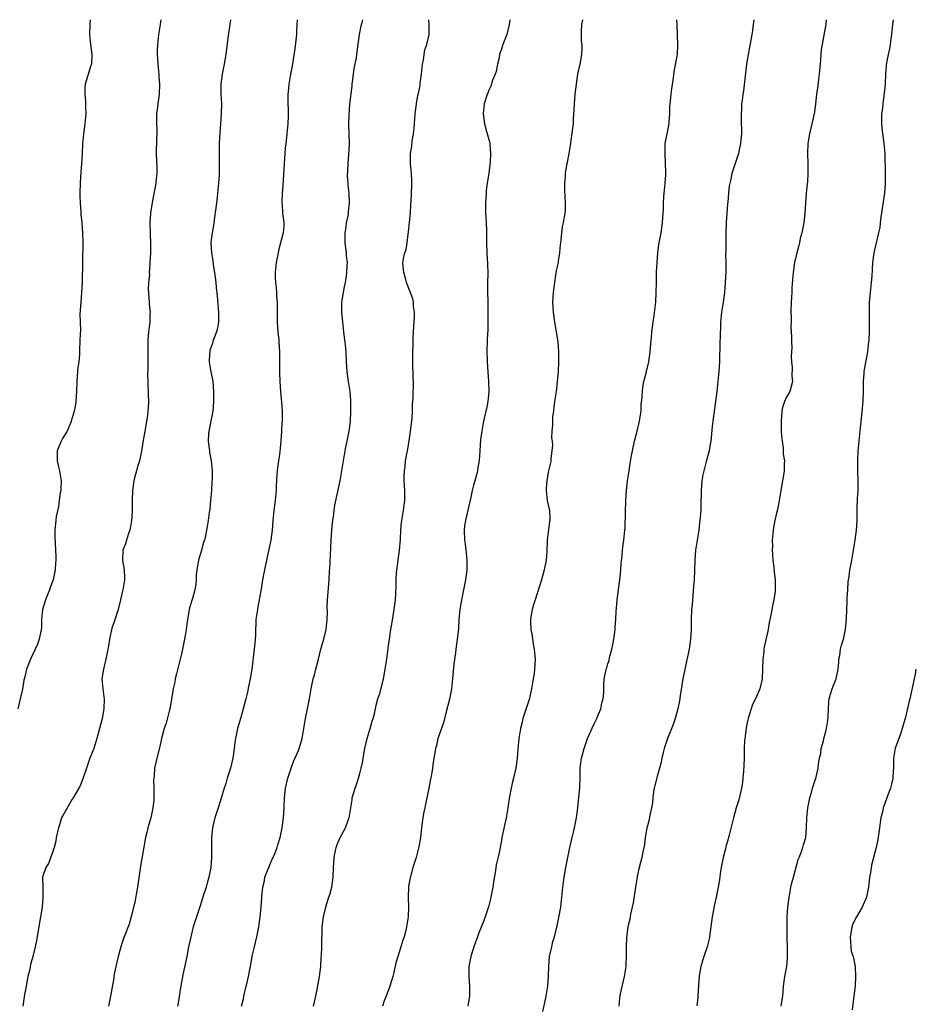
# Model space of a CAD drawing. Units: inches. Extents: x 2580000 to 2583000, y 1551000 to 1554000.
# Drawn here: x 2580556 to 2580737, y 1553801 to 1554000 of the extents above; entities that cross this region are included whole.
import ezdxf

# ---------------------------------------------------------------- set-up
doc = ezdxf.new("R2010")
doc.units = ezdxf.units.IN
doc.header["$MEASUREMENT"] = 0
doc.layers.add('LD25801551_10ft', color=141, linetype='Continuous')

msp = doc.modelspace()

# ---------------------------------------------------------------- linework, layer by layer
at = {"layer": 'LD25801551_10ft'}
for points, elevation in [([(2580570.63, 1554000), (2580570.55, 1553999), (2580570.49, 1553997), (2580570.66, 1553995), (2580570.92, 1553993), (2580570.84, 1553991), (2580570.74, 1553990.74), (2580569.58, 1553987), (2580569.53, 1553986.47), (2580569.5, 1553985), (2580569.64, 1553983.64), (2580569.66, 1553983), (2580569.65, 1553982.35), (2580569.7, 1553981), (2580569.54, 1553979), (2580569.24, 1553977), (2580569.02, 1553974.98), (2580568.96, 1553972.96), (2580568.87, 1553971), (2580568.73, 1553969.27), (2580568.57, 1553967), (2580568.5, 1553965), (2580568.49, 1553964.49), (2580568.55, 1553963), (2580568.72, 1553961.28), (2580568.73, 1553960.73), (2580568.92, 1553959), (2580569.04, 1553957), (2580569.09, 1553955.09), (2580569.06, 1553951.06), (2580568.96, 1553947), (2580568.87, 1553945), (2580568.71, 1553943), (2580568.54, 1553940.54), (2580568.55, 1553939), (2580568.62, 1553937.38), (2580568.55, 1553936.55), (2580568.54, 1553935.36), (2580568.54, 1553935), (2580568.45, 1553933.55), (2580568.44, 1553933), (2580568.46, 1553932.46), (2580568.29, 1553931), (2580568.09, 1553929.91), (2580568.07, 1553929), (2580568.01, 1553928.01), (2580567.91, 1553927), (2580567.84, 1553925), (2580567.69, 1553923), (2580567.61, 1553922.39), (2580567.35, 1553921), (2580566.8, 1553919), (2580566.6, 1553918.6), (2580565.95, 1553917), (2580565, 1553915.53), (2580564.72, 1553915), (2580563.94, 1553913), (2580563.96, 1553911.96), (2580563.94, 1553911), (2580564.21, 1553909.79), (2580564.43, 1553909), (2580564.72, 1553907), (2580564.67, 1553905.33), (2580564.65, 1553905), (2580564.58, 1553904.58), (2580564.37, 1553903), (2580564.18, 1553901.82), (2580563.76, 1553899.76), (2580563.65, 1553899), (2580563.63, 1553898.37), (2580563.44, 1553897), (2580563.45, 1553895.45), (2580563.51, 1553894.49), (2580563.63, 1553893), (2580563.69, 1553891.69), (2580563.69, 1553891), (2580563.62, 1553890.38), (2580563.53, 1553889), (2580563.11, 1553887), (2580562.54, 1553885.46), (2580562.4, 1553885), (2580562.01, 1553884.01), (2580561.57, 1553883), (2580560.98, 1553881.02), (2580560.8, 1553879), (2580560.78, 1553877.22), (2580560.73, 1553877), (2580560.62, 1553876.62), (2580560.29, 1553875), (2580559.96, 1553874.04), (2580559.52, 1553873), (2580558.59, 1553871), (2580558.32, 1553870.32), (2580557.75, 1553869), (2580557.42, 1553867.42), (2580557.22, 1553866.78), (2580556.95, 1553864.95), (2580556.51, 1553863), (2580556, 1553861)], 7860), ([(2580584.83, 1554000), (2580584.7, 1553999), (2580584.4, 1553997), (2580584.17, 1553995), (2580584.12, 1553993.88), (2580584.12, 1553993), (2580584.19, 1553992.19), (2580584.24, 1553991), (2580584.46, 1553989), (2580584.48, 1553988.48), (2580584.61, 1553987), (2580584.52, 1553985), (2580584.22, 1553983), (2580584.09, 1553981.91), (2580584.01, 1553981), (2580584, 1553979), (2580584.02, 1553977.98), (2580584.02, 1553977), (2580583.98, 1553975.98), (2580583.92, 1553973), (2580584.03, 1553969.97), (2580584.03, 1553969), (2580583.91, 1553967.91), (2580583.85, 1553967), (2580583.73, 1553966.27), (2580583.12, 1553963.12), (2580582.77, 1553961), (2580582.61, 1553959), (2580582.68, 1553957), (2580582.67, 1553956.67), (2580582.77, 1553955), (2580582.77, 1553953.23), (2580582.74, 1553953), (2580582.63, 1553951), (2580582.66, 1553950.66), (2580582.51, 1553949), (2580582.56, 1553948.56), (2580582.39, 1553947), (2580582.32, 1553945.68), (2580582.52, 1553943), (2580582.53, 1553942.53), (2580582.68, 1553941), (2580582.66, 1553940.66), (2580582.63, 1553939), (2580582.46, 1553937.54), (2580582.38, 1553937), (2580582.25, 1553935.36), (2580582.22, 1553935), (2580582.22, 1553934.22), (2580582.24, 1553933), (2580582.23, 1553932.23), (2580582.25, 1553931), (2580582.24, 1553929.76), (2580582.19, 1553928.19), (2580582.21, 1553927), (2580582.2, 1553926.2), (2580582.3, 1553925), (2580582.28, 1553924.28), (2580582.37, 1553923), (2580582.33, 1553921.67), (2580582.26, 1553921), (2580582.13, 1553920.13), (2580581.99, 1553919), (2580581.75, 1553917.75), (2580581.23, 1553914.77), (2580580.97, 1553912.97), (2580580.52, 1553911), (2580580.12, 1553909.88), (2580579.93, 1553909), (2580579.57, 1553907.57), (2580579.4, 1553907), (2580579.12, 1553905), (2580579.09, 1553903.09), (2580579.1, 1553902.9), (2580579.1, 1553901), (2580579, 1553899.61), (2580578.95, 1553899), (2580578.66, 1553897.34), (2580578.58, 1553897), (2580578.32, 1553896.32), (2580577.93, 1553895), (2580577.73, 1553894.27), (2580577.2, 1553893), (2580577.1, 1553891), (2580577.11, 1553890.89), (2580577.45, 1553889), (2580577.54, 1553887.54), (2580577.53, 1553887), (2580577.21, 1553885), (2580577, 1553884.19), (2580576.73, 1553883), (2580576.22, 1553881), (2580575.46, 1553878.54), (2580575, 1553877.23), (2580574.92, 1553876.92), (2580574.5, 1553875), (2580574.31, 1553873.69), (2580573.93, 1553871.93), (2580573.77, 1553871), (2580573.27, 1553869), (2580572.98, 1553867), (2580573.15, 1553865), (2580573.38, 1553863.38), (2580573.41, 1553863), (2580573.38, 1553861), (2580573.03, 1553859), (2580571.94, 1553855), (2580571.31, 1553853), (2580571, 1553852.17), (2580570.54, 1553851), (2580569.84, 1553849), (2580569.27, 1553847.27), (2580569.15, 1553846.84), (2580568.55, 1553845.45), (2580568.34, 1553845), (2580567.17, 1553843), (2580567, 1553842.77), (2580565, 1553839.31), (2580564.85, 1553839), (2580564.4, 1553837.6), (2580564.18, 1553837), (2580563.91, 1553835.91), (2580563.75, 1553835), (2580563.69, 1553834.31), (2580563.32, 1553833), (2580563, 1553832.01), (2580562.21, 1553829.79), (2580561.65, 1553829), (2580561.01, 1553827), (2580561.02, 1553825), (2580561.08, 1553823.08), (2580560.91, 1553821), (2580560.6, 1553819), (2580559.75, 1553814.25), (2580559.49, 1553813), (2580559.02, 1553811.02), (2580558.58, 1553809.42), (2580558.4, 1553808.4), (2580558.06, 1553807), (2580557.66, 1553805), (2580557.38, 1553803.38), (2580557.02, 1553801)], 7870), ([(2580598.87, 1554000), (2580598.74, 1553999), (2580598.37, 1553996.37), (2580597.96, 1553993), (2580597.62, 1553991), (2580597.23, 1553989), (2580596.97, 1553987), (2580596.97, 1553985), (2580597.06, 1553983.06), (2580597.04, 1553981.04), (2580596.9, 1553979), (2580596.76, 1553977.24), (2580596.64, 1553975), (2580596.63, 1553973.37), (2580596.59, 1553972.59), (2580596.64, 1553971), (2580596.65, 1553969.35), (2580596.62, 1553968.62), (2580596.51, 1553967), (2580596.34, 1553965.66), (2580596.3, 1553965), (2580596.22, 1553964.22), (2580596.07, 1553963), (2580595.97, 1553962.03), (2580595.64, 1553959.64), (2580595.57, 1553959), (2580595.5, 1553958.5), (2580595.2, 1553957), (2580595, 1553955.59), (2580594.93, 1553955), (2580595.05, 1553953), (2580595.35, 1553951.35), (2580595.43, 1553950.57), (2580595.68, 1553949), (2580595.94, 1553947), (2580596.03, 1553945.97), (2580596.23, 1553944.23), (2580596.49, 1553941), (2580596.47, 1553940.47), (2580596.47, 1553939), (2580596.25, 1553937.75), (2580596.05, 1553937), (2580595.47, 1553935.47), (2580595.43, 1553935.36), (2580595.32, 1553935), (2580595.26, 1553934.74), (2580595, 1553934), (2580594.76, 1553933.24), (2580594.71, 1553933), (2580594.69, 1553932.69), (2580594.63, 1553931), (2580594.95, 1553928.95), (2580595.32, 1553927), (2580595.47, 1553925), (2580595.5, 1553923), (2580595.34, 1553921), (2580594.54, 1553917), (2580594.49, 1553916.49), (2580594.41, 1553915), (2580594.64, 1553913), (2580594.7, 1553912.7), (2580595, 1553911), (2580595.2, 1553909), (2580595.21, 1553907.21), (2580595.17, 1553906.83), (2580595.07, 1553905), (2580594.9, 1553903), (2580594.72, 1553901.28), (2580594.6, 1553900.6), (2580594.41, 1553899), (2580594.23, 1553897.77), (2580593.85, 1553895.85), (2580593.64, 1553895), (2580593.46, 1553894.54), (2580593.03, 1553893), (2580592.43, 1553891), (2580592.24, 1553889.76), (2580592.1, 1553889), (2580591.99, 1553887.99), (2580591.99, 1553887), (2580591.91, 1553886.09), (2580591.73, 1553885), (2580591.23, 1553883.23), (2580590.66, 1553881.34), (2580590.21, 1553879), (2580590.07, 1553878.07), (2580589.94, 1553877), (2580589.74, 1553875.74), (2580589.65, 1553875), (2580589.24, 1553873), (2580589, 1553872.07), (2580588.75, 1553871), (2580588.01, 1553868.01), (2580587.77, 1553867), (2580587.66, 1553866.34), (2580587.36, 1553865), (2580586.74, 1553861.26), (2580586.5, 1553860.5), (2580585.92, 1553858.08), (2580585.55, 1553857), (2580585, 1553855), (2580584.63, 1553853.37), (2580584.04, 1553851), (2580583.58, 1553849), (2580583.48, 1553847.48), (2580583.41, 1553847), (2580583.38, 1553846.62), (2580583.45, 1553845), (2580583.46, 1553843.46), (2580583.42, 1553842.58), (2580583.27, 1553841), (2580582.84, 1553839), (2580582.26, 1553837), (2580582.06, 1553836.06), (2580581.79, 1553835), (2580580.77, 1553829.23), (2580580.15, 1553825), (2580579.94, 1553823.94), (2580579.66, 1553822.34), (2580579, 1553819.57), (2580578.44, 1553817.56), (2580577.33, 1553814.67), (2580577, 1553813.63), (2580576.83, 1553813.17), (2580576.72, 1553812.72), (2580576.24, 1553811), (2580575.77, 1553809), (2580575.47, 1553807.47), (2580575.39, 1553807), (2580575.36, 1553806.64), (2580575, 1553804.47), (2580574.72, 1553803), (2580574.3, 1553801)], 7880), ([(2580612.35, 1554000), (2580612.31, 1553999), (2580612.21, 1553997.79), (2580612.19, 1553997), (2580611.85, 1553994.15), (2580611.33, 1553990.67), (2580610.99, 1553988.99), (2580610.66, 1553987), (2580610.56, 1553985.44), (2580610.5, 1553985), (2580610.48, 1553984.48), (2580610.56, 1553980.56), (2580610.5, 1553979), (2580610.32, 1553977.68), (2580610.29, 1553977), (2580610.21, 1553976.21), (2580610.04, 1553975), (2580609.94, 1553974.06), (2580609.85, 1553973), (2580609.71, 1553971), (2580609.46, 1553966.54), (2580609.34, 1553965), (2580609.25, 1553963.25), (2580609.26, 1553963), (2580609.3, 1553962.7), (2580609.42, 1553961), (2580609.57, 1553959.57), (2580609.66, 1553959), (2580609.64, 1553958.36), (2580609.54, 1553957), (2580608.58, 1553953.42), (2580608.49, 1553953), (2580608.11, 1553951), (2580607.92, 1553949), (2580607.94, 1553947.94), (2580607.98, 1553947), (2580608.1, 1553945.9), (2580608.18, 1553945), (2580608.2, 1553944.2), (2580608.3, 1553943), (2580608.32, 1553941.68), (2580608.29, 1553940.29), (2580608.31, 1553939), (2580608.45, 1553937), (2580608.63, 1553935.36), (2580608.67, 1553935), (2580608.8, 1553933), (2580608.78, 1553929.22), (2580608.81, 1553928.81), (2580608.87, 1553927), (2580609.01, 1553925), (2580609.22, 1553922.78), (2580609.33, 1553921), (2580609.33, 1553919.33), (2580609.32, 1553919), (2580609.29, 1553918.71), (2580609.19, 1553917), (2580609.03, 1553915.03), (2580608.82, 1553912.82), (2580608.38, 1553909.62), (2580608.31, 1553909), (2580608.28, 1553908.28), (2580608.18, 1553907), (2580608.12, 1553905.88), (2580608.1, 1553905), (2580607.92, 1553903), (2580607.64, 1553901), (2580607.44, 1553899), (2580607.31, 1553897), (2580607.06, 1553895), (2580606.51, 1553892.51), (2580606.15, 1553891), (2580605.73, 1553889), (2580605.42, 1553887.42), (2580605, 1553884.78), (2580604.44, 1553881.56), (2580604.33, 1553881), (2580604.04, 1553879), (2580603.98, 1553878.02), (2580603.95, 1553877), (2580603.94, 1553875.94), (2580603.89, 1553875), (2580603.8, 1553874.2), (2580603.69, 1553873), (2580603.2, 1553869), (2580602.88, 1553867), (2580602.53, 1553865.47), (2580602.31, 1553864.31), (2580601.98, 1553863), (2580601.77, 1553862.23), (2580601.48, 1553861), (2580601, 1553859.23), (2580600.33, 1553857), (2580599.91, 1553855), (2580599.79, 1553854.21), (2580599.65, 1553853), (2580599.37, 1553851), (2580598.9, 1553849), (2580598.26, 1553847), (2580597.94, 1553845.94), (2580597.63, 1553845), (2580597.03, 1553842.97), (2580596.56, 1553841.44), (2580595.74, 1553839), (2580595.58, 1553838.42), (2580595.24, 1553837), (2580595.04, 1553835), (2580595.08, 1553831), (2580594.93, 1553829), (2580594.55, 1553827), (2580594.21, 1553825.79), (2580593.98, 1553825), (2580593.49, 1553823.49), (2580592.79, 1553821.21), (2580591.78, 1553818.22), (2580591.4, 1553817), (2580590.87, 1553815), (2580590.46, 1553813), (2580590.08, 1553811), (2580589.32, 1553807.32), (2580588.89, 1553805.11), (2580588.32, 1553801.68), (2580588.22, 1553801)], 7890), ([(2580601.15, 1553801), (2580601.5, 1553802.5), (2580601.6, 1553803), (2580602.09, 1553805), (2580602.25, 1553805.75), (2580602.56, 1553807), (2580602.95, 1553809.05), (2580603.37, 1553811.37), (2580603.72, 1553813), (2580604.2, 1553815), (2580604.61, 1553817), (2580604.89, 1553819), (2580605.08, 1553821), (2580605.21, 1553823), (2580605.21, 1553823.21), (2580605.41, 1553825), (2580605.73, 1553826.27), (2580605.85, 1553827), (2580606.39, 1553828.39), (2580606.61, 1553829), (2580607, 1553829.84), (2580607.34, 1553830.66), (2580607.53, 1553831), (2580607.93, 1553831.93), (2580608.32, 1553833), (2580608.44, 1553833.56), (2580608.91, 1553835), (2580609.31, 1553837), (2580609.6, 1553839), (2580609.76, 1553841), (2580609.82, 1553843), (2580609.99, 1553845), (2580610.45, 1553847), (2580611.13, 1553849), (2580611.62, 1553850.38), (2580612.59, 1553852.59), (2580612.74, 1553853), (2580612.79, 1553853.21), (2580613.39, 1553855), (2580613.71, 1553857), (2580614.01, 1553859), (2580614.45, 1553861), (2580614.87, 1553863), (2580615, 1553863.79), (2580615.17, 1553865), (2580615.58, 1553867), (2580615.82, 1553867.82), (2580616.14, 1553869), (2580616.29, 1553869.71), (2580616.67, 1553871), (2580617.15, 1553873), (2580617.71, 1553875), (2580618.21, 1553877), (2580618.42, 1553879), (2580618.45, 1553880.45), (2580618.42, 1553881.58), (2580618.49, 1553883), (2580618.69, 1553885.31), (2580618.8, 1553887), (2580618.88, 1553888.88), (2580618.91, 1553889.09), (2580619.24, 1553895), (2580619.36, 1553897), (2580619.49, 1553898.51), (2580619.56, 1553899), (2580619.68, 1553899.68), (2580619.82, 1553901), (2580619.95, 1553902.05), (2580621.01, 1553906.99), (2580621.39, 1553909), (2580622.02, 1553913), (2580622.17, 1553913.83), (2580622.43, 1553915), (2580622.84, 1553917), (2580623.08, 1553918.92), (2580623.17, 1553921), (2580623.16, 1553923.16), (2580623.01, 1553925), (2580622.71, 1553927), (2580622.42, 1553929), (2580622.31, 1553931), (2580622.24, 1553933), (2580622.02, 1553935), (2580621.97, 1553935.36), (2580621.75, 1553937), (2580621.6, 1553938.4), (2580621.38, 1553941), (2580621.37, 1553941.37), (2580621.37, 1553943), (2580621.42, 1553943.42), (2580621.67, 1553945), (2580621.92, 1553946.08), (2580622.09, 1553947), (2580622.28, 1553948.28), (2580622.4, 1553949), (2580622.44, 1553950.44), (2580622.47, 1553951), (2580622.33, 1553952.33), (2580622.28, 1553953), (2580622.03, 1553955), (2580622.04, 1553956.04), (2580622, 1553957), (2580622.23, 1553958.23), (2580622.33, 1553959), (2580622.67, 1553960.67), (2580622.72, 1553961), (2580622.73, 1553961.27), (2580622.9, 1553963), (2580622.83, 1553965), (2580622.64, 1553966.64), (2580622.63, 1553967), (2580622.52, 1553968.52), (2580622.57, 1553969.43), (2580622.64, 1553971), (2580622.8, 1553972.8), (2580622.88, 1553974.88), (2580622.79, 1553979), (2580622.82, 1553980.82), (2580622.96, 1553982.96), (2580623.43, 1553986.57), (2580623.44, 1553987), (2580623.48, 1553987.48), (2580623.68, 1553989), (2580623.86, 1553990.14), (2580624.29, 1553992.29), (2580624.4, 1553993), (2580624.45, 1553993.55), (2580624.89, 1553997), (2580625.23, 1553998.77), (2580625.46, 1553999.46), (2580625.6, 1554000)], 7900), ([(2580615.62, 1553801), (2580616.09, 1553803), (2580616.39, 1553804.39), (2580616.86, 1553807), (2580617.09, 1553809), (2580617.19, 1553810.81), (2580617.25, 1553811.25), (2580617.31, 1553813), (2580617.32, 1553814.68), (2580617.36, 1553815.36), (2580617.4, 1553817), (2580617.65, 1553819), (2580618.12, 1553821), (2580618.32, 1553821.68), (2580618.77, 1553823), (2580619, 1553823.7), (2580619.36, 1553825), (2580619.63, 1553827), (2580619.67, 1553829), (2580619.81, 1553831), (2580620.04, 1553832.04), (2580620.21, 1553833), (2580620.4, 1553833.6), (2580621, 1553835), (2580622.12, 1553837), (2580622.69, 1553838.69), (2580622.82, 1553839), (2580623.41, 1553842.59), (2580623.46, 1553843), (2580624.02, 1553845), (2580624.29, 1553845.71), (2580624.71, 1553847), (2580625, 1553847.95), (2580625.29, 1553849), (2580625.59, 1553850.41), (2580625.66, 1553851), (2580626, 1553853), (2580626.17, 1553853.83), (2580626.48, 1553855), (2580627, 1553856.78), (2580627.09, 1553857), (2580627.51, 1553858.49), (2580627.71, 1553859), (2580627.94, 1553859.94), (2580628.15, 1553861), (2580628.31, 1553861.69), (2580628.64, 1553863), (2580629, 1553864.07), (2580629.6, 1553866.4), (2580629.75, 1553867), (2580630.12, 1553869), (2580630.41, 1553871), (2580630.62, 1553872.62), (2580630.73, 1553873.27), (2580630.95, 1553875), (2580631.25, 1553877), (2580631.52, 1553878.48), (2580631.94, 1553881), (2580632.03, 1553881.97), (2580632.16, 1553883), (2580632.31, 1553885.69), (2580632.33, 1553887), (2580632.4, 1553888.4), (2580632.74, 1553891), (2580633.02, 1553893), (2580633.17, 1553895.17), (2580633.24, 1553897), (2580633.42, 1553898.58), (2580633.48, 1553899), (2580633.82, 1553901), (2580633.91, 1553902.09), (2580634.04, 1553903), (2580634.08, 1553904.08), (2580634.04, 1553905), (2580633.98, 1553906.02), (2580633.95, 1553907), (2580633.96, 1553907.96), (2580633.99, 1553909), (2580634.11, 1553909.89), (2580634.22, 1553911), (2580634.45, 1553912.45), (2580634.64, 1553913.36), (2580635, 1553915.49), (2580635.24, 1553917), (2580635.44, 1553918.56), (2580635.52, 1553919.52), (2580635.62, 1553921), (2580635.64, 1553922.36), (2580635.76, 1553923.76), (2580635.8, 1553927), (2580635.76, 1553927.76), (2580635.7, 1553931), (2580635.71, 1553933), (2580635.74, 1553934.26), (2580635.75, 1553935.36), (2580635.76, 1553935.76), (2580635.87, 1553938.13), (2580636.03, 1553940.03), (2580636.02, 1553941), (2580635.83, 1553942.17), (2580635.8, 1553943), (2580635.66, 1553943.66), (2580635, 1553945.43), (2580634.43, 1553947), (2580634.14, 1553948.14), (2580633.85, 1553949), (2580633.74, 1553950.26), (2580633.69, 1553951), (2580633.8, 1553951.8), (2580634.09, 1553953), (2580634.36, 1553953.64), (2580634.54, 1553955), (2580634.72, 1553956.72), (2580634.82, 1553957.18), (2580635.19, 1553961), (2580635.29, 1553962.71), (2580635.35, 1553963.35), (2580635.42, 1553965), (2580635.45, 1553966.55), (2580635.49, 1553967), (2580635.5, 1553967.5), (2580635.4, 1553969), (2580635.2, 1553971), (2580635.24, 1553973), (2580635.5, 1553974.5), (2580635.55, 1553975.55), (2580635.78, 1553977), (2580635.92, 1553978.08), (2580636.07, 1553980.07), (2580636.16, 1553981), (2580636.4, 1553983), (2580636.72, 1553984.72), (2580636.83, 1553985.17), (2580637, 1553986.07), (2580637.16, 1553986.84), (2580637.19, 1553987.19), (2580637.44, 1553989), (2580637.64, 1553991), (2580637.83, 1553991.83), (2580637.95, 1553993), (2580638.07, 1553993.93), (2580638.47, 1553995), (2580638.94, 1553997), (2580638.99, 1553999), (2580638.9, 1554000)], 7910), ([(2580655.27, 1554000), (2580655.12, 1553999), (2580654.62, 1553997), (2580653.85, 1553995), (2580653.65, 1553994.35), (2580653.19, 1553993), (2580653, 1553992.05), (2580652.75, 1553991), (2580652.46, 1553989.54), (2580652.27, 1553989), (2580651.77, 1553987.77), (2580651.39, 1553986.61), (2580651, 1553985.78), (2580650.79, 1553985.21), (2580650.69, 1553985), (2580650.51, 1553984.51), (2580650.07, 1553983), (2580649.84, 1553981), (2580650.03, 1553980.03), (2580650.13, 1553979), (2580650.55, 1553977.45), (2580650.77, 1553976.77), (2580651, 1553975.84), (2580651.19, 1553975.19), (2580651.2, 1553975), (2580651.2, 1553974.8), (2580651.37, 1553973), (2580651.29, 1553971.29), (2580651.19, 1553970.81), (2580650.98, 1553968.98), (2580650.69, 1553967), (2580650.49, 1553965.51), (2580650.45, 1553965), (2580650.32, 1553963), (2580650.36, 1553961), (2580650.39, 1553960.38), (2580650.48, 1553959), (2580650.54, 1553957.46), (2580650.53, 1553956.53), (2580650.55, 1553955), (2580650.62, 1553953), (2580650.77, 1553950.77), (2580650.79, 1553948.79), (2580650.73, 1553947), (2580650.74, 1553945.26), (2580650.79, 1553943), (2580650.81, 1553941.19), (2580650.8, 1553940.8), (2580650.81, 1553939), (2580650.79, 1553937.21), (2580650.75, 1553936.75), (2580650.68, 1553935.36), (2580650.66, 1553935), (2580650.61, 1553933.39), (2580650.69, 1553931), (2580650.95, 1553927), (2580650.98, 1553924.98), (2580650.82, 1553923), (2580650.51, 1553921.49), (2580650.43, 1553921), (2580649.96, 1553919), (2580649.82, 1553918.18), (2580649.57, 1553917), (2580649.33, 1553915.33), (2580649.16, 1553913), (2580649.06, 1553911.06), (2580648.75, 1553909.25), (2580648.73, 1553909), (2580648.66, 1553908.66), (2580648.19, 1553907), (2580647.91, 1553906.09), (2580647.64, 1553905), (2580647.21, 1553903), (2580647.18, 1553902.82), (2580646.28, 1553899), (2580646.13, 1553897.87), (2580646.04, 1553897), (2580646.12, 1553895), (2580646.21, 1553894.21), (2580646.39, 1553893), (2580646.43, 1553892.43), (2580646.59, 1553891), (2580646.57, 1553889), (2580646.31, 1553887), (2580645.66, 1553883.66), (2580645.42, 1553882.58), (2580645.18, 1553881), (2580644.99, 1553879), (2580644.86, 1553877.14), (2580644.62, 1553875), (2580644.36, 1553873), (2580644.29, 1553872.29), (2580643.97, 1553870.03), (2580643.77, 1553867.77), (2580643.68, 1553867), (2580643.63, 1553866.37), (2580643.45, 1553865), (2580643.05, 1553862.95), (2580642.37, 1553860.37), (2580641.86, 1553858.14), (2580641, 1553855.76), (2580640.74, 1553855), (2580640.42, 1553853.58), (2580640.24, 1553853), (2580640.12, 1553852.12), (2580639.94, 1553851), (2580639.76, 1553850.24), (2580639.62, 1553849), (2580639.36, 1553847.36), (2580639.23, 1553846.77), (2580638.92, 1553845), (2580638.52, 1553843), (2580638.25, 1553841.75), (2580638.08, 1553841), (2580637.84, 1553839.84), (2580637.7, 1553839), (2580637.49, 1553837.49), (2580637.45, 1553837), (2580637.2, 1553835), (2580636.88, 1553833.12), (2580636.33, 1553831), (2580636.03, 1553829.97), (2580635.71, 1553829), (2580635.11, 1553826.89), (2580634.81, 1553825.19), (2580634.79, 1553825), (2580634.73, 1553823), (2580634.8, 1553821), (2580634.75, 1553819), (2580634.43, 1553817), (2580634.25, 1553816.25), (2580633.9, 1553815), (2580633.67, 1553814.33), (2580633.29, 1553813), (2580632.64, 1553811), (2580632.26, 1553809.74), (2580631.82, 1553807.82), (2580631.62, 1553807), (2580631.06, 1553805), (2580630.3, 1553803), (2580629.93, 1553802.07), (2580629.54, 1553801)], 7920), ([(2580669.91, 1554000), (2580669.88, 1553999.88), (2580669.72, 1553999), (2580669.62, 1553997.62), (2580669.66, 1553995.66), (2580669.74, 1553995), (2580669.75, 1553994.25), (2580669.71, 1553993), (2580669.36, 1553991), (2580668.92, 1553989), (2580668.61, 1553987), (2580668.37, 1553985), (2580668.2, 1553983), (2580668.17, 1553981.83), (2580668.02, 1553980.02), (2580667.99, 1553979), (2580667.9, 1553978.1), (2580667.38, 1553974.62), (2580667.12, 1553973), (2580666.46, 1553969.54), (2580666.4, 1553969), (2580666.37, 1553968.37), (2580666.26, 1553967), (2580666.3, 1553965.7), (2580666.32, 1553964.32), (2580666.41, 1553963), (2580666.38, 1553961.62), (2580666.34, 1553961), (2580666.23, 1553960.23), (2580666.02, 1553959), (2580665.81, 1553958.19), (2580665.67, 1553957), (2580665.54, 1553955.54), (2580665.44, 1553955), (2580665.39, 1553954.61), (2580665.24, 1553953), (2580665, 1553951.28), (2580664.96, 1553951), (2580664.62, 1553949.38), (2580664.48, 1553948.48), (2580664.22, 1553947), (2580663.98, 1553945), (2580663.88, 1553943), (2580663.96, 1553941), (2580664.24, 1553939), (2580664.55, 1553937.45), (2580664.62, 1553937), (2580664.65, 1553936.65), (2580664.86, 1553935.36), (2580664.92, 1553935), (2580665.04, 1553933), (2580665.04, 1553931), (2580664.97, 1553928.97), (2580664.82, 1553927), (2580664.57, 1553925), (2580664.28, 1553923), (2580664.15, 1553921.85), (2580664.02, 1553921), (2580663.88, 1553919.88), (2580663.82, 1553919), (2580663.83, 1553918.17), (2580663.73, 1553917), (2580663.68, 1553915.68), (2580663.76, 1553915), (2580663.82, 1553914.18), (2580663.73, 1553913), (2580663.51, 1553911.51), (2580663.48, 1553911), (2580663.42, 1553910.58), (2580663, 1553908.72), (2580662.69, 1553907), (2580662.58, 1553905.42), (2580662.54, 1553905), (2580662.8, 1553903), (2580663, 1553902.1), (2580663.22, 1553901), (2580663.31, 1553899.31), (2580663.28, 1553899), (2580663.23, 1553898.77), (2580663, 1553896.62), (2580662.79, 1553895), (2580662.68, 1553892.68), (2580662.57, 1553891), (2580662.2, 1553889), (2580661.62, 1553887), (2580660.33, 1553883), (2580660.05, 1553881.95), (2580659.75, 1553881), (2580659.51, 1553879.51), (2580659.41, 1553879), (2580659.4, 1553878.6), (2580659.47, 1553877), (2580659.73, 1553875.73), (2580659.8, 1553875), (2580659.95, 1553874.05), (2580660.15, 1553873), (2580660.32, 1553871), (2580660.22, 1553869), (2580660.13, 1553868.13), (2580659.97, 1553867), (2580659.8, 1553866.2), (2580659.63, 1553865), (2580659.12, 1553862.88), (2580658.25, 1553860.25), (2580657.87, 1553859), (2580657.73, 1553858.27), (2580657.37, 1553857), (2580657.03, 1553855), (2580656.84, 1553852.84), (2580656.71, 1553851), (2580656.53, 1553849.47), (2580656.45, 1553849), (2580655.99, 1553847), (2580655.76, 1553846.24), (2580655.5, 1553845), (2580655.14, 1553842.86), (2580654.87, 1553841), (2580654.5, 1553839), (2580653.63, 1553835), (2580653.55, 1553834.45), (2580653, 1553831.63), (2580652.52, 1553829.48), (2580652.35, 1553828.35), (2580651.95, 1553826.05), (2580651.8, 1553825), (2580651.34, 1553822.66), (2580650.96, 1553821.04), (2580650.27, 1553819), (2580649.92, 1553818.08), (2580649, 1553815.81), (2580648.7, 1553815), (2580648, 1553813), (2580647.36, 1553811), (2580646.97, 1553809), (2580646.99, 1553806.99), (2580647.12, 1553805), (2580647.09, 1553803.09), (2580646.74, 1553801)], 7930), ([(2580661.92, 1553799.92), (2580662.27, 1553801.73), (2580662.56, 1553803), (2580662.9, 1553805), (2580663.03, 1553807), (2580663.08, 1553809), (2580663.27, 1553811), (2580663.69, 1553813), (2580663.94, 1553814.06), (2580664.23, 1553815), (2580664.8, 1553817.2), (2580665.14, 1553818.86), (2580665.5, 1553821), (2580665.68, 1553822.32), (2580665.95, 1553825), (2580666.2, 1553827), (2580666.55, 1553829), (2580667.35, 1553833), (2580667.8, 1553835), (2580668.07, 1553836.07), (2580668.29, 1553837), (2580668.69, 1553839), (2580668.95, 1553841), (2580669.18, 1553843.18), (2580669.33, 1553845), (2580669.41, 1553847.41), (2580669.43, 1553849), (2580669.52, 1553849.52), (2580669.69, 1553851), (2580669.95, 1553851.95), (2580670.22, 1553853), (2580670.93, 1553855), (2580672.18, 1553857.82), (2580672.78, 1553859), (2580673, 1553859.57), (2580673.59, 1553861), (2580673.82, 1553862.18), (2580674.08, 1553863), (2580674.21, 1553864.21), (2580674.22, 1553865.78), (2580674.29, 1553867), (2580674.59, 1553868.59), (2580674.68, 1553869), (2580674.78, 1553869.22), (2580675, 1553870.03), (2580675.25, 1553870.75), (2580675.35, 1553871.35), (2580675.81, 1553873), (2580676.02, 1553873.98), (2580676.19, 1553875), (2580676.47, 1553877), (2580676.51, 1553877.49), (2580676.61, 1553879), (2580676.67, 1553880.67), (2580676.74, 1553881.26), (2580676.88, 1553883), (2580677.53, 1553887.53), (2580677.66, 1553889), (2580677.69, 1553890.31), (2580677.89, 1553891.89), (2580677.98, 1553893), (2580678.11, 1553894.11), (2580678.25, 1553895), (2580678.35, 1553896.35), (2580678.46, 1553897), (2580678.5, 1553897.5), (2580678.58, 1553900.58), (2580678.67, 1553903), (2580678.8, 1553905), (2580679, 1553907), (2580679.29, 1553909), (2580679.54, 1553910.46), (2580679.73, 1553911.73), (2580679.96, 1553913), (2580680.4, 1553915), (2580680.93, 1553917), (2580681.41, 1553919), (2580681.49, 1553919.49), (2580681.7, 1553921), (2580681.76, 1553922.24), (2580681.93, 1553923.93), (2580681.99, 1553925), (2580682.1, 1553925.9), (2580682.28, 1553927), (2580682.72, 1553928.72), (2580682.82, 1553929.18), (2580683, 1553929.81), (2580683.28, 1553931), (2580683.58, 1553933), (2580683.78, 1553935.36), (2580683.82, 1553935.82), (2580683.9, 1553937), (2580684, 1553938), (2580684.12, 1553939), (2580684.33, 1553940.33), (2580684.69, 1553943), (2580684.79, 1553945), (2580684.8, 1553947), (2580684.84, 1553949.16), (2580684.94, 1553951), (2580685.09, 1553953), (2580685.32, 1553954.68), (2580685.75, 1553957), (2580686.06, 1553959), (2580686.1, 1553960.1), (2580686.23, 1553961.77), (2580686.23, 1553963), (2580686.3, 1553964.3), (2580686.36, 1553965), (2580686.58, 1553967), (2580686.7, 1553968.7), (2580686.72, 1553969.28), (2580686.67, 1553971), (2580686.54, 1553973), (2580686.59, 1553975), (2580686.95, 1553977), (2580687.32, 1553978.68), (2580687.51, 1553981), (2580687.54, 1553982.46), (2580687.57, 1553983), (2580687.78, 1553985), (2580687.95, 1553986.05), (2580688.27, 1553988.27), (2580688.42, 1553989.58), (2580689.04, 1553993), (2580689.14, 1553994.86), (2580688.96, 1553999), (2580688.95, 1554000)], 7940), ([(2580704.43, 1554000), (2580704.34, 1553999), (2580704.16, 1553997.84), (2580704.06, 1553997), (2580703.86, 1553995.86), (2580703.57, 1553994.43), (2580703.31, 1553993), (2580703.01, 1553991), (2580702.7, 1553988.7), (2580702.34, 1553985.66), (2580702.24, 1553985), (2580702.16, 1553984.16), (2580702, 1553983), (2580701.98, 1553981.98), (2580701.89, 1553981), (2580701.92, 1553979.92), (2580701.92, 1553979), (2580701.95, 1553978.05), (2580701.95, 1553977), (2580701.83, 1553975.83), (2580701.79, 1553975), (2580701.42, 1553973.42), (2580701.34, 1553973), (2580700.05, 1553969), (2580699.81, 1553967.81), (2580699.6, 1553967), (2580699.5, 1553966.5), (2580699.35, 1553965), (2580699.22, 1553963.22), (2580699.17, 1553962.83), (2580698.9, 1553959), (2580698.79, 1553956.79), (2580698.78, 1553955), (2580698.79, 1553953.21), (2580698.77, 1553952.77), (2580698.8, 1553951), (2580698.8, 1553949.2), (2580698.7, 1553947), (2580698.52, 1553945), (2580698.25, 1553943), (2580697.95, 1553941), (2580697.76, 1553939), (2580697.64, 1553935.64), (2580697.63, 1553935.36), (2580697.62, 1553934.38), (2580697.51, 1553931.51), (2580697.51, 1553931), (2580697.39, 1553929), (2580697.21, 1553927), (2580696.98, 1553924.98), (2580696.74, 1553923), (2580696.19, 1553919), (2580696.06, 1553917.94), (2580695.75, 1553915), (2580695.66, 1553914.34), (2580695.43, 1553913), (2580694.87, 1553910.87), (2580694.34, 1553909), (2580694.2, 1553908.2), (2580693.97, 1553907), (2580693.82, 1553905), (2580693.79, 1553901.79), (2580693.76, 1553901), (2580693.65, 1553899.65), (2580693.53, 1553898.47), (2580693.33, 1553897), (2580692.71, 1553893), (2580692.54, 1553891), (2580692.39, 1553887), (2580692.32, 1553885.68), (2580692, 1553882), (2580691.9, 1553881), (2580691.82, 1553879), (2580691.8, 1553878.2), (2580691.81, 1553877), (2580691.7, 1553875), (2580691.4, 1553873), (2580690.52, 1553869), (2580690.13, 1553867), (2580689.59, 1553863.59), (2580689.44, 1553862.56), (2580689.14, 1553861), (2580688.58, 1553859), (2580688.18, 1553857.82), (2580687.06, 1553855), (2580686.4, 1553853), (2580686.17, 1553852.17), (2580685.9, 1553851), (2580685.76, 1553850.24), (2580685.43, 1553849), (2580685, 1553847.59), (2580684.47, 1553845.53), (2580684.36, 1553845), (2580684.25, 1553844.25), (2580684.08, 1553843), (2580684, 1553842), (2580683.84, 1553841), (2580683.5, 1553839.5), (2580683.35, 1553838.65), (2580683, 1553837.39), (2580682.9, 1553837), (2580682.57, 1553835), (2580682.4, 1553833.6), (2580682.3, 1553833), (2580682.1, 1553832.1), (2580681.89, 1553831), (2580681.34, 1553829), (2580681, 1553827.51), (2580680.9, 1553827), (2580680.61, 1553825), (2580680.13, 1553821.87), (2580679.58, 1553819.58), (2580679.44, 1553818.56), (2580679.07, 1553817), (2580679, 1553816.51), (2580678.79, 1553814.79), (2580678.71, 1553813), (2580678.71, 1553811), (2580678.63, 1553809.37), (2580678.64, 1553809), (2580678.33, 1553807), (2580678.09, 1553806.09), (2580677.5, 1553803.5), (2580677.41, 1553803), (2580677.38, 1553802.62), (2580677.24, 1553801)], 7950), ([(2580719.05, 1554000), (2580718.96, 1553999), (2580718.53, 1553996.53), (2580718.22, 1553995), (2580718.04, 1553993.96), (2580717.97, 1553993), (2580717.91, 1553991.91), (2580717.7, 1553989.7), (2580717.62, 1553989), (2580717.4, 1553987.4), (2580717.34, 1553986.66), (2580717.1, 1553985), (2580716.88, 1553983), (2580716.66, 1553981.34), (2580716.18, 1553979), (2580715.71, 1553977), (2580715.38, 1553975), (2580715.29, 1553973), (2580715.35, 1553971), (2580715.38, 1553969), (2580715.27, 1553967.27), (2580715.21, 1553966.79), (2580715.04, 1553965), (2580714.76, 1553961), (2580714.51, 1553959), (2580714.13, 1553957), (2580713.83, 1553955.83), (2580713.64, 1553955), (2580713.55, 1553954.45), (2580713.11, 1553953), (2580712.66, 1553951), (2580712.38, 1553949), (2580712.35, 1553948.35), (2580712.1, 1553945.9), (2580712.09, 1553945), (2580712.04, 1553944.04), (2580711.96, 1553943), (2580711.93, 1553941), (2580711.96, 1553939.96), (2580711.97, 1553939), (2580711.95, 1553938.05), (2580712.04, 1553936.04), (2580712.05, 1553935.36), (2580712.06, 1553935), (2580712.1, 1553933.9), (2580712.06, 1553933), (2580711.97, 1553931.97), (2580712.03, 1553931), (2580712.16, 1553929.84), (2580712.14, 1553928.14), (2580712.26, 1553927), (2580712.01, 1553925.99), (2580711.7, 1553925), (2580711, 1553923.79), (2580710.65, 1553923), (2580710.23, 1553921.77), (2580710.09, 1553921), (2580710.05, 1553920.05), (2580709.94, 1553919), (2580709.98, 1553917.98), (2580709.99, 1553917), (2580710.05, 1553916.05), (2580710.15, 1553915), (2580710.37, 1553913.63), (2580710.4, 1553913), (2580710.38, 1553912.38), (2580710.61, 1553911), (2580710.56, 1553910.56), (2580710.58, 1553909), (2580710.49, 1553908.49), (2580710.27, 1553907), (2580709.91, 1553905), (2580709.58, 1553903), (2580709.2, 1553901.2), (2580709, 1553900.42), (2580708.68, 1553899), (2580708.42, 1553897.58), (2580708.34, 1553897), (2580708.17, 1553895), (2580708.19, 1553893.81), (2580708.17, 1553893), (2580708.21, 1553892.21), (2580708.32, 1553891), (2580708.51, 1553889.49), (2580708.58, 1553888.58), (2580708.75, 1553887), (2580708.77, 1553885), (2580708.74, 1553884.74), (2580708.52, 1553883), (2580708.24, 1553881.76), (2580707.9, 1553879.9), (2580707.58, 1553878.42), (2580707.34, 1553877), (2580706.55, 1553873.45), (2580706.49, 1553873), (2580706.45, 1553872.45), (2580706.27, 1553871), (2580706.21, 1553869), (2580706.11, 1553867), (2580705.65, 1553865), (2580704.78, 1553863), (2580704.16, 1553861.84), (2580703.9, 1553861), (2580703.48, 1553859.48), (2580703.3, 1553859), (2580703.24, 1553858.76), (2580703, 1553857.52), (2580702.9, 1553857.1), (2580702.63, 1553855), (2580702.59, 1553854.59), (2580702.54, 1553853), (2580702.5, 1553852.5), (2580702.51, 1553851), (2580702.47, 1553849.53), (2580702.36, 1553848.36), (2580702.27, 1553847), (2580702.14, 1553846.14), (2580702, 1553845), (2580701.4, 1553842.6), (2580700.9, 1553841), (2580700.33, 1553839), (2580699.48, 1553835.48), (2580699.35, 1553835), (2580699.26, 1553834.74), (2580698.84, 1553833.16), (2580698.74, 1553832.74), (2580698.29, 1553831), (2580697.89, 1553829), (2580697.68, 1553827.68), (2580697.51, 1553826.48), (2580697.25, 1553825), (2580696.83, 1553823), (2580696.49, 1553821.51), (2580696.05, 1553819), (2580695.53, 1553815), (2580695.44, 1553814.56), (2580695.04, 1553813), (2580694.37, 1553811), (2580693.78, 1553809), (2580693.51, 1553807.51), (2580693.43, 1553807), (2580693.3, 1553805.3), (2580693.3, 1553805), (2580693.19, 1553803.19), (2580693.19, 1553802.81), (2580692.94, 1553801.06)], 7960), ([(2580709.98, 1553801), (2580710.11, 1553801.89), (2580710.31, 1553803), (2580710.46, 1553805), (2580710.72, 1553807), (2580711.08, 1553809), (2580711.25, 1553810.75), (2580711.27, 1553811), (2580711.25, 1553811.25), (2580711.24, 1553813), (2580711.2, 1553814.8), (2580711.17, 1553815.17), (2580711.15, 1553817), (2580711.18, 1553819), (2580711.31, 1553821), (2580711.55, 1553823), (2580711.69, 1553823.69), (2580711.93, 1553825), (2580712.13, 1553825.87), (2580712.46, 1553827), (2580713.43, 1553830.57), (2580713.59, 1553831), (2580713.98, 1553831.98), (2580714.33, 1553833), (2580714.47, 1553833.53), (2580714.94, 1553835), (2580715.09, 1553837), (2580715.13, 1553839), (2580715.37, 1553841), (2580715.62, 1553842.38), (2580715.77, 1553843), (2580716.08, 1553844.08), (2580716.32, 1553845), (2580716.95, 1553847), (2580717, 1553847.22), (2580717.42, 1553849), (2580717.6, 1553850.4), (2580717.72, 1553851), (2580717.97, 1553851.97), (2580718.06, 1553853), (2580718.51, 1553854.51), (2580718.58, 1553855), (2580719, 1553856.43), (2580719.12, 1553857), (2580719.36, 1553858.64), (2580719.42, 1553859.42), (2580719.56, 1553862.44), (2580719.65, 1553863), (2580719.95, 1553863.95), (2580720.23, 1553865), (2580720.48, 1553865.52), (2580721.05, 1553867), (2580721.45, 1553869), (2580721.6, 1553870.4), (2580721.63, 1553871), (2580721.77, 1553871.77), (2580721.97, 1553873), (2580722.16, 1553873.84), (2580722.52, 1553875), (2580722.96, 1553877), (2580723.12, 1553879.12), (2580723.27, 1553882.73), (2580723.31, 1553883.31), (2580723.4, 1553885), (2580723.5, 1553886.5), (2580723.56, 1553887), (2580723.66, 1553887.66), (2580723.83, 1553889), (2580724.01, 1553889.99), (2580724.22, 1553891), (2580724.58, 1553893), (2580724.88, 1553895), (2580725.16, 1553897), (2580725.3, 1553899), (2580725.32, 1553901.32), (2580725.38, 1553903.38), (2580725.48, 1553905), (2580725.5, 1553907), (2580725.44, 1553909), (2580725.43, 1553911), (2580725.51, 1553913), (2580725.67, 1553915), (2580726.09, 1553919), (2580726.25, 1553920.25), (2580726.36, 1553921.64), (2580726.51, 1553923), (2580726.56, 1553925), (2580726.55, 1553926.55), (2580726.57, 1553927), (2580726.71, 1553928.71), (2580726.74, 1553929), (2580727.46, 1553933), (2580727.6, 1553934.4), (2580727.67, 1553935), (2580727.69, 1553935.36), (2580727.78, 1553937), (2580727.81, 1553938.19), (2580727.81, 1553939), (2580727.79, 1553939.79), (2580727.78, 1553941), (2580727.81, 1553943), (2580727.97, 1553945), (2580728.19, 1553947), (2580728.29, 1553948.29), (2580728.4, 1553949.6), (2580728.48, 1553951), (2580728.71, 1553953), (2580729.25, 1553955.25), (2580729.7, 1553957), (2580729.91, 1553958.09), (2580730.03, 1553959), (2580730.14, 1553960.14), (2580730.88, 1553965), (2580731.03, 1553966.97), (2580731.01, 1553969), (2580730.92, 1553973), (2580730.77, 1553975), (2580730.57, 1553976.57), (2580730.41, 1553977.59), (2580730.27, 1553979), (2580730.29, 1553981), (2580730.39, 1553981.61), (2580730.54, 1553983), (2580730.84, 1553985.16), (2580730.98, 1553987), (2580731.07, 1553989), (2580731.23, 1553990.77), (2580731.3, 1553991.3), (2580731.6, 1553993), (2580731.87, 1553994.13), (2580732.01, 1553995), (2580732.16, 1553996.16), (2580732.31, 1553997), (2580732.52, 1553999), (2580732.64, 1554000)], 7970), ([(2580737.16, 1553869), (2580737, 1553867.98), (2580736.82, 1553867), (2580735.9, 1553863), (2580735.75, 1553862.25), (2580734.96, 1553859), (2580734.52, 1553857.48), (2580734.4, 1553857), (2580734.09, 1553856.09), (2580732.94, 1553853.06), (2580732.61, 1553851), (2580732.63, 1553849.37), (2580732.6, 1553849), (2580732.54, 1553848.54), (2580732.5, 1553847), (2580732.25, 1553845.75), (2580732.02, 1553845), (2580731.41, 1553843.41), (2580731.2, 1553842.8), (2580730.66, 1553841.34), (2580730.55, 1553841), (2580730.45, 1553840.45), (2580730.1, 1553839), (2580729.94, 1553838.06), (2580729.81, 1553837), (2580729.58, 1553835.58), (2580729.46, 1553834.54), (2580729.11, 1553833), (2580728.28, 1553829.72), (2580728.11, 1553829), (2580727.97, 1553827.97), (2580727.79, 1553827), (2580727.7, 1553826.3), (2580727.56, 1553825), (2580727.17, 1553823), (2580726.32, 1553821), (2580725.17, 1553819), (2580724.41, 1553817.59), (2580724.23, 1553817), (2580724.08, 1553816.08), (2580723.86, 1553815), (2580723.98, 1553814.02), (2580724, 1553813), (2580724.12, 1553812.12), (2580724.47, 1553811), (2580724.89, 1553809), (2580724.99, 1553807), (2580724.87, 1553805), (2580724.65, 1553803), (2580724.26, 1553800.26)], 7980)]:
    msp.add_lwpolyline(points, dxfattribs=dict(at, elevation=elevation))

doc.saveas('drawing.dxf')
